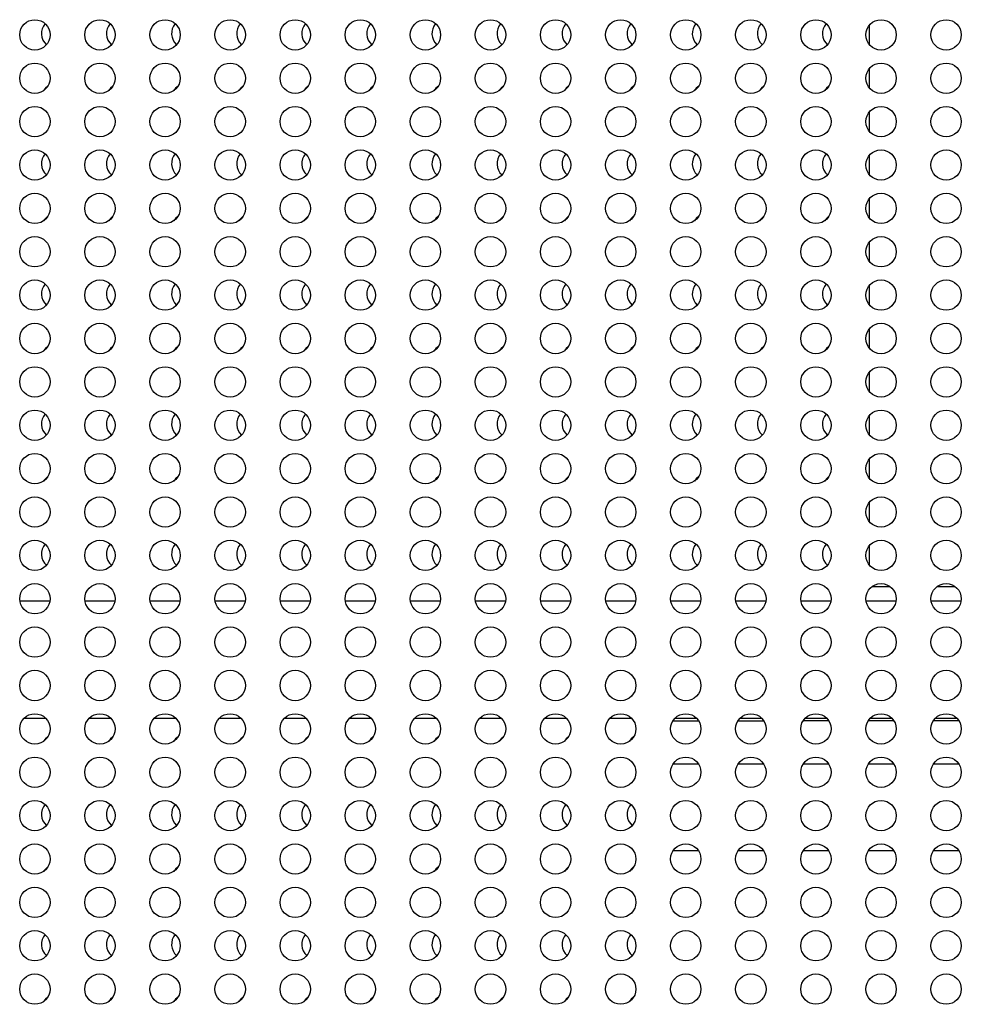
# Model space of a CAD drawing. Units: millimetres. Extents: x -12251.1 to -12223.7, y 20642.7 to 20658.2.
# Drawn here: x -12225.2 to -12225, y 20647.5 to 20647.7 of the extents above; entities that cross this region are included whole.
import ezdxf

# ---------------------------------------------------------------- set-up
doc = ezdxf.new("R2010")
doc.units = ezdxf.units.MM
doc.layers.get('0').update_dxf_attribs({"lineweight": 30})

# ---------------------------------------------------------------- blocks, each defined once
blk = doc.blocks.new('tractor')
at = {"color": 7, "linetype": 'Continuous', "lineweight": 25}
for p, q in [((0.09498640081073972, -1.743117288398935), (0.09498640081073972, -1.747584062490205)), ((0.09498640081073972, -1.753117288397334), (0.09498640081073972, -1.757584062488604)), ((0.09498640081073972, -1.763117288395733), (0.09498640081073972, -1.767584062490641)), ((0.09498640081073972, -1.773117288397771), (0.09498640081073972, -1.777584062489041)), ((0.09498640081073972, -1.78311728839617), (0.09498640081073972, -1.787584062491078)), ((0.09498640081073972, -1.793117288398207), (0.09498640081073972, -1.797584062489477)), ((0.09498640081073972, -1.803117288396606), (0.09498640081073972, -1.807584062491514)), ((0.09498640081073972, -1.813117288398644), (0.09498640081073972, -1.817584062489914)), ((0.09498640081073972, -1.823117288397043), (0.09498640081073972, -1.827584062488313)), ((0.09498640081073972, -1.833117288395442), (0.09498640081073972, -1.83758406249035)), ((0.09498640081073972, -1.84311728839748), (0.09498640081073972, -1.84758406248875)), ((0.09498640081073972, -1.853117288395879), (0.09498640081073972, -1.857584062490787)), ((0.09498640081073972, -1.863117288397916), (0.09498640081073972, -1.867584062489186)), ((0.09564681361916882, -1.872502651192917), (0.09971560108533595, -1.872502651192917)), ((0.1106468136185867, -1.872502651192917), (0.1147156010865729, -1.872502651192917)), ((-0.09385795196249092, -1.875872769069247), (-0.1007796333324222, -1.875872769069247)), ((-0.07885795196307299, -1.875872769069247), (-0.08577963333300431, -1.875872769069247)), ((-0.06385795196365507, -1.875872769069247), (-0.0707796333317674, -1.875872769069247)), ((-0.04885795196241816, -1.875872769069247), (-0.05577963333234948, -1.875872769069247)), ((-0.03385795196300023, -1.875872769069247), (-0.04077963333111256, -1.875872769069247)), ((-0.01885795196358231, -1.875872769069247), (-0.02577963333169464, -1.875872769069247)), ((-0.003857951962345396, -1.875872769069247), (-0.01077963333227672, -1.875872769069247)), ((0.01114204803707253, -1.875872769069247), (0.004220366667141207, -1.875872769069247)), ((0.02614204803649045, -1.875872769069247), (0.01922036666837812, -1.875872769069247)), ((0.04114204803772736, -1.875872769069247), (0.03422036666779604, -1.875872769069247)), ((0.05614204803714529, -1.875872769069247), (0.04922036666721397, -1.875872769069247)), ((0.07114204803656321, -1.875872769069247), (0.06422036666845088, -1.875872769069247)), ((0.08614204803598113, -1.875872769069247), (0.0792203666678688, -1.875872769069247)), ((0.101142048037218, -1.875872769069247), (0.09422036666728673, -1.875872769069247)), ((0.116142048036636, -1.875872769069247), (0.1092203666685236, -1.875872769069247)), ((-0.09979063002174371, -1.902872769071109), (-0.09484695527316944, -1.902872769071109)), ((-0.08479063002232579, -1.902872769071109), (-0.07984695527375152, -1.902872769071109)), ((-0.06979063002108887, -1.902872769071109), (-0.0648469552725146, -1.902872769071109)), ((-0.05479063002167095, -1.902872769071109), (-0.04984695527309668, -1.902872769071109)), ((-0.03979063002225303, -1.902872769071109), (-0.03484695527367876, -1.902872769071109)), ((-0.02479063002101611, -1.902872769071109), (-0.01984695527426084, -1.902872769071109)), ((-0.00979063002159819, -1.902872769071109), (-0.004846955273023923, -1.902872769071109)), ((0.005209369977819733, -1.902872769071109), (0.010153044726394, -1.902872769071109)), ((0.02020936997905665, -1.902872769071109), (0.02515304472581192, -1.902872769071109)), ((0.03520936997847457, -1.902872769071109), (0.04015304472704884, -1.902872769071109)), ((0.04970886713454092, -1.903502651191957), (0.05565354756981833, -1.903502651191957)), ((0.05020936997789249, -1.902872769071109), (0.05515304472646676, -1.902872769071109)), ((0.06470886713577784, -1.903502651191957), (0.07065354756923625, -1.903502651191957)), ((0.0652093699791294, -1.902872769071109), (0.07015304472588468, -1.902872769071109)), ((0.08565354756865418, -1.903502651191957), (0.07970886713519576, -1.903502651191957)), ((0.08020936997854733, -1.902872769071109), (0.0851530447271216, -1.902872769071109)), ((0.1006535475698911, -1.903502651191957), (0.09470886713461368, -1.903502651191957)), ((0.09520936997796525, -1.902872769071109), (0.1001530447265395, -1.902872769071109)), ((0.115653547569309, -1.903502651191957), (0.1097088671358506, -1.903502651191957)), ((0.1102093699792022, -1.902872769071109), (0.1151530447259574, -1.902872769071109)), ((0.05565354756981833, -1.913502651193994), (0.04970886713454092, -1.913502651193994)), ((0.07065354756923625, -1.913502651193994), (0.06470886713577784, -1.913502651193994)), ((0.08565354756865418, -1.913502651193994), (0.07970886713519576, -1.913502651193994)), ((0.1006535475698911, -1.913502651193994), (0.09470886713461368, -1.913502651193994)), ((0.115653547569309, -1.913502651193994), (0.1097088671358506, -1.913502651193994))]:
    blk.add_line(p, q, dxfattribs=at)
at = {"color": 8, "linetype": 'Continuous', "lineweight": 25}
for p, q in [((0.05565354756981833, -1.933502651194431), (0.04970886713454092, -1.933502651194431)), ((0.07065354756923625, -1.933502651194431), (0.06470886713577784, -1.933502651194431)), ((0.08565354756865418, -1.933502651194431), (0.07970886713519576, -1.933502651194431)), ((0.1006535475698911, -1.933502651194431), (0.09470886713461368, -1.933502651194431)), ((0.115653547569309, -1.933502651194431), (0.1097088671358506, -1.933502651194431))]:
    blk.add_line(p, q, dxfattribs=at)
at = {"color": 7, "linetype": 'Continuous', "lineweight": 25, "flags": 128}
for points in [[(-0.09433486439775152, -1.757179930016719), (-0.09489382633546484, -1.757670467883145), (-0.09530272088704805, -1.75821169881965)], [(-0.07933486433830694, -1.757179929976701), (-0.07989382633422792, -1.757670467883145), (-0.08030272092400992, -1.758211698881496)], [(-0.06433486455171078, -1.757179930125858), (-0.06489382633481, -1.757670467883145), (-0.06530272078816779, -1.758211698655941)], [(-0.04933486444497248, -1.757179930053098), (-0.04989382633539208, -1.757670467883145), (-0.05030272085605247, -1.758211698768719)], [(-0.03433486438916589, -1.757179930013081), (-0.03489382633415516, -1.757670467883145), (-0.03530272089301434, -1.758211698826926)], [(-0.01933486438974796, -1.757179930013081), (-0.01989382633473724, -1.757670467883145), (-0.02030272089177743, -1.758211698826926)], [(-0.004334864443080733, -1.75717993004946), (-0.004893826335319318, -1.757670467883145), (-0.005302720857798704, -1.758211698772357)], [(0.01066513550540549, -1.75717993008584), (0.01010617366591759, -1.757670467883145), (0.009697279176180018, -1.758211698717787)], [(0.02566513561214379, -1.757179930013081), (0.02510617366533552, -1.757670467883145), (0.02469727910647634, -1.758211698830564)], [(0.04066513555881102, -1.75717993004946), (0.04010617366475344, -1.757670467883145), (0.03969727914227406, -1.758211698772357)], [(0.05566513555822894, -1.75717993004946), (0.05510617366599035, -1.757670467883145), (0.05469727914169198, -1.758211698772357)], [(0.07066513556492282, -1.757179930045822), (0.07010617366540828, -1.757670467883145), (0.06969727913747192, -1.758211698779633)], [(0.08566513556434074, -1.757179930045822), (0.0851061736648262, -1.757670467883145), (0.08469727913688985, -1.758211698779633)], [(-0.09433486450870987, -1.78717993009559), (-0.09489382633546484, -1.787670467881981), (-0.09530272081610747, -1.788211698702071)], [(-0.07933486432011705, -1.787179929964623), (-0.07989382633422792, -1.787670467881981), (-0.08030272093674284, -1.788211698898522)], [(-0.06433486432069913, -1.787179929964623), (-0.06489382633481, -1.787670467881981), (-0.06530272093550593, -1.788211698898522)], [(-0.04933486444315349, -1.787179930051934), (-0.04989382633539208, -1.787670467881981), (-0.05030272085787146, -1.788211698771192)], [(-0.03433486444009759, -1.787179930048296), (-0.03489382633415516, -1.787670467881981), (-0.03530272086027253, -1.78821169877483)], [(-0.01933486456255196, -1.78717993013197), (-0.01989382633473724, -1.787670467881981), (-0.02030272078081907, -1.788211698647501)], [(-0.004334864499469404, -1.787179930088314), (-0.004893826335319318, -1.787670467881981), (-0.005302720821418916, -1.788211698712985)], [(0.01066513556179416, -1.787179930048296), (0.01010617366591759, -1.787670467881981), (0.00969727913980023, -1.78821169877483)], [(0.02566513568490336, -1.787179929960985), (0.02510617366533552, -1.787670467881981), (0.02469727906100161, -1.788211698905798)], [(0.04066513543875772, -1.78717993013197), (0.04010617366475344, -1.787670467881981), (0.03969727921867161, -1.788211698647501)], [(0.05566513562371256, -1.78717993000464), (0.05510617366599035, -1.787670467881981), (0.05469727909985522, -1.788211698840314)], [(0.07066513563040644, -1.787179929997365), (0.07010617366540828, -1.787670467881981), (0.06969727909563517, -1.78821169884759)], [(0.08566513544610643, -1.787179930128332), (0.0851061736648262, -1.787670467881981), (0.0846972792132874, -1.788211698654777)], [(-0.09433486437046668, -1.817179929999838), (-0.09489382633546484, -1.817670467884454), (-0.09530272090341896, -1.818211698846426)], [(-0.07933486436741077, -1.8171799299962), (-0.07989382633422792, -1.817670467884454), (-0.08030272090763901, -1.818211698850064)], [(-0.06433486436617386, -1.8171799299962), (-0.06489382633481, -1.817670467884454), (-0.0653027209064021, -1.818211698850064)], [(-0.04933486422669375, -1.817179929897975), (-0.04989382633539208, -1.817670467884454), (-0.05030272099793365, -1.818211698999221)], [(-0.03433486436188105, -1.817179929992562), (-0.03489382633415516, -1.817670467884454), (-0.03530272090938524, -1.81821169885734)], [(-0.01933486443158472, -1.817179930043494), (-0.01989382633473724, -1.817670467884454), (-0.02030272086631157, -1.81821169878458)], [(-0.004334864430347807, -1.817179930039856), (-0.004893826335319318, -1.817670467884454), (-0.005302720865074662, -1.81821169878458)], [(0.01066513542900793, -1.817179930138082), (0.01010617366591759, -1.817670467884454), (0.009697279223473743, -1.818211698639061)], [(0.02566513570673123, -1.817179929945269), (0.02510617366533552, -1.817670467884454), (0.02469727904644969, -1.818211698926461)], [(0.04066513549696538, -1.817179930094426), (0.04010617366475344, -1.817670467884454), (0.03969727918229182, -1.818211698708183)], [(0.05566513570738607, -1.817179929945269), (0.05510617366599035, -1.817670467884454), (0.05469727904710453, -1.818211698930099)], [(0.07066513550307718, -1.81717993008715), (0.07010617366540828, -1.817670467884454), (0.0696972791756707, -1.818211698715459)], [(0.0856651355043141, -1.81717993008715), (0.0851061736648262, -1.817670467884454), (0.08469727917690761, -1.818211698715459)], [(-0.09433486419766268, -1.847179929878621), (-0.09489382633546484, -1.84767046788329), (-0.09530272101437731, -1.848211699027161)], [(-0.07933486442925641, -1.847179930038692), (-0.07989382633422792, -1.84767046788329), (-0.08030272086762125, -1.848211698787054)], [(-0.06433486419336987, -1.847179929874983), (-0.06489382633481, -1.84767046788329), (-0.06530272101736045, -1.848211699034437)], [(-0.04933486458685366, -1.847179930151469), (-0.04989382633539208, -1.84767046788329), (-0.050302720765103, -1.848211698619707)], [(-0.03433486450558121, -1.847179930093262), (-0.03489382633415516, -1.84767046788329), (-0.03530272081661678, -1.848211698707019)], [(-0.01933486426423769, -1.847179929925915), (-0.01989382633473724, -1.84767046788329), (-0.02030272097181296, -1.848211698958039)], [(-0.004334864344855305, -1.847179929980484), (-0.004893826335319318, -1.84767046788329), (-0.005302720921463333, -1.848211698874366)], [(0.01066513557634607, -1.847179930035054), (0.01010617366591759, -1.84767046788329), (0.009697279128886294, -1.848211698790692)], [(0.02566513534293335, -1.847179930202401), (0.02510617366533552, -1.84767046788329), (0.02469727927928034, -1.848211698546947)], [(0.04066513574070996, -1.847179929922277), (0.04010617366475344, -1.84767046788329), (0.03969727902403974, -1.848211698965315)], [(0.05566513518533611, -1.84717993031154), (0.05510617366599035, -1.84767046788329), (0.05469727938179858, -1.848211698383238)], [(0.0706651354321366, -1.847179930136917), (0.07010617366540828, -1.84767046788329), (0.06969727922296443, -1.848211698641535)], [(0.08566513551159005, -1.847179930082348), (0.0851061736648262, -1.84767046788329), (0.08469727917145065, -1.848211698725208)], [(-0.0943348647087987, -1.907179930236452), (-0.09489382633546484, -1.9076704678846), (-0.09530272068695922, -1.908211698493687)], [(-0.07933486441106652, -1.907179930029088), (-0.07989382633422792, -1.9076704678846), (-0.08030272087853518, -1.908211698802916)], [(-0.06433486450441706, -1.907179930090933), (-0.06489382633481, -1.9076704678846), (-0.06530272081909061, -1.908211698708328)], [(-0.04933486361551331, -1.907179929465201), (-0.04989382633539208, -1.9076704678846), (-0.05030272138901637, -1.908211699639651)], [(-0.03433486429821642, -1.907179929949052), (-0.03489382633415516, -1.9076704678846), (-0.03530272094940301, -1.908211698922969)], [(-0.01933486479720159, -1.907179930301936), (-0.01989382633473724, -1.9076704678846), (-0.02030272062984295, -1.9082116983991)], [(-0.004334864499469404, -1.907179930090933), (-0.004893826335319318, -1.9076704678846), (-0.005302720821418916, -1.908211698711966)], [(0.01066513559999294, -1.907179930018174), (0.01010617366591759, -1.9076704678846), (0.009697279114334378, -1.908211698817468)], [(0.02566513570127427, -1.907179929949052), (0.02510617366533552, -1.9076704678846), (0.02469727905008767, -1.908211698922969)], [(0.04066513580073661, -1.907179929879931), (0.04010617366475344, -1.9076704678846), (0.03969727898584097, -1.908211699024832)], [(-0.09433486428861215, -1.937179929940612), (-0.09489382633546484, -1.937670467883436), (-0.09530272095616965, -1.938211698932719)], [(-0.07933486395813816, -1.937179929707781), (-0.07989382633422792, -1.937670467883436), (-0.0803027211677545, -1.938211699278327)], [(-0.06433486472451477, -1.93717993024984), (-0.06489382633481, -1.937670467883436), (-0.06530272067720944, -1.938211698477971)], [(-0.04933486461959546, -1.937179930177081), (-0.04989382633539208, -1.937670467883436), (-0.05030272074327513, -1.938211698587111)], [(-0.03433486427638854, -1.937179929933336), (-0.03489382633415516, -1.937670467883436), (-0.03530272096395493, -1.938211698947271)], [(-0.01933486460802669, -1.937179930166167), (-0.01989382633473724, -1.937670467883436), (-0.02030272075171524, -1.938211698598025)], [(-0.00433486405563599, -1.937179929776903), (-0.004893826335319318, -1.937670467883436), (-0.005302721105181263, -1.938211699176463)], [(0.01066513605474029, -1.937179929700505), (0.01010617366591759, -1.937670467883436), (0.009697278823296074, -1.938211699292879)], [(0.02566513572310214, -1.937179929933336), (0.02510617366533552, -1.937670467883436), (0.02469727903553576, -1.938211698947271)], [(0.04066513583529741, -1.937179929853301), (0.04010617366475344, -1.937670467883436), (0.03969727896401309, -1.938211699063686)], [(-0.09433486475063546, -1.967179930266866), (-0.09489382633546484, -1.967670467882272), (-0.09530272065967438, -1.968211698451341)], [(-0.07933486462934525, -1.967179930183192), (-0.07989382633422792, -1.967670467882272), (-0.080302720738473, -1.968211698575033)], [(-0.06433486449896009, -1.967179930088605), (-0.06489382633481, -1.967670467882272), (-0.0653027208209096, -1.968211698713276)], [(-0.04933486438494583, -1.967179930008569), (-0.04989382633539208, -1.967670467882272), (-0.05030272089425125, -1.968211698833329)], [(-0.0343348642491037, -1.967179929913982), (-0.03489382633415516, -1.967670467882272), (-0.03530272098214482, -1.96821169897521)], [(-0.01933486437155807, -1.967179930001294), (-0.01989382633473724, -1.967670467882272), (-0.02030272090269136, -1.968211698844243)], [(-0.004334864250267856, -1.967179929913982), (-0.004893826335319318, -1.967670467882272), (-0.005302720981489983, -1.96821169897521)], [(0.01066513514160761, -1.967179930343264), (0.01010617366591759, -1.967670467882272), (0.009697279409010662, -1.968211698334926)], [(0.02566513623969513, -1.967179929568374), (0.02510617366533552, -1.967670467882272), (0.02469727870447969, -1.968211699484527)], [(0.04066513489851786, -1.967179930514249), (0.04010617366475344, -1.967670467882272), (0.0396972795642796, -1.968211698080268)]]:
    blk.add_lwpolyline(points, dxfattribs=at)
at = {"color": 7, "linetype": 'Continuous', "lineweight": 25}
for centre, radius in [((-0.09731879264654708, -1.745350675442751), 0.003499999999871762), ((-0.08231879264712916, -1.745350675442751), 0.003499999999866077), ((-0.06731879264771123, -1.745350675442751), 0.003499999999860393), ((-0.05231879264829331, -1.745350675442751), 0.003499999999854708), ((-0.0373187926470564, -1.745350675442751), 0.003499999999851866), ((-0.02231879264763847, -1.745350675442751), 0.003499999999846182), ((-0.007318792648220551, -1.745350675442751), 0.003499999999840497), ((0.007681207353016362, -1.745350675442751), 0.003499999999834813), ((0.02268120735243428, -1.745350675442751), 0.003499999999829129), ((0.03768120735185221, -1.745350675442751), 0.003499999999823445), ((0.05268120735308912, -1.745350675442751), 0.00349999999981776), ((0.06768120735250704, -1.745350675442751), 0.003499999999814918), ((0.08268120735192497, -1.745350675442751), 0.003499999999809234), ((0.09768120735316188, -1.745350675442751), 0.003499999999803549), ((0.1126812073525798, -1.745350675442751), 0.003499999999797865), ((-0.09731879264654708, -1.755350675444788), 0.003499999999866077), ((-0.08231879264712916, -1.755350675444788), 0.003499999999860393), ((-0.06731879264771123, -1.755350675444788), 0.003499999999857551), ((-0.05231879264829331, -1.755350675444788), 0.003499999999851866), ((-0.0373187926470564, -1.755350675444788), 0.003499999999849024), ((-0.02231879264763847, -1.755350675444788), 0.00349999999984334), ((-0.007318792648220551, -1.755350675444788), 0.003499999999837656), ((0.007681207353016362, -1.755350675444788), 0.003499999999834813), ((0.02268120735243428, -1.755350675444788), 0.003499999999829129), ((0.03768120735185221, -1.755350675444788), 0.003499999999826287), ((0.05268120735308912, -1.755350675444788), 0.003499999999820602), ((0.06768120735250704, -1.755350675444788), 0.003499999999814918), ((0.08268120735192497, -1.755350675444788), 0.003499999999809234), ((0.09768120735316188, -1.755350675444788), 0.003499999999803549), ((0.1126812073525798, -1.755350675444788), 0.003499999999800707), ((-0.09731879264654708, -1.765350675443187), 0.003499999999868919), ((-0.08231879264712916, -1.765350675443187), 0.003499999999863235), ((-0.06731879264771123, -1.765350675443187), 0.003499999999857551), ((-0.05231879264829331, -1.765350675443187), 0.003499999999851866), ((-0.0373187926470564, -1.765350675443187), 0.003499999999846182), ((-0.02231879264763847, -1.765350675443187), 0.003499999999840497), ((-0.007318792648220551, -1.765350675443187), 0.003499999999837656), ((0.007681207353016362, -1.765350675443187), 0.003499999999831971), ((0.02268120735243428, -1.765350675443187), 0.003499999999829129), ((0.03768120735185221, -1.765350675443187), 0.003499999999823445), ((0.05268120735308912, -1.765350675443187), 0.00349999999981776), ((0.06768120735250704, -1.765350675443187), 0.003499999999812076), ((0.08268120735192497, -1.765350675443187), 0.003499999999809234), ((0.09768120735316188, -1.765350675443187), 0.003499999999803549), ((0.1126812073525798, -1.765350675443187), 0.003499999999797865), ((-0.09731879264654708, -1.775350675441587), 0.003499999999868919), ((-0.08231879264712916, -1.775350675441587), 0.003499999999866077), ((-0.06731879264771123, -1.775350675441587), 0.003499999999860393), ((-0.05231879264829331, -1.775350675441587), 0.003499999999854708), ((-0.0373187926470564, -1.775350675441587), 0.003499999999851866), ((-0.02231879264763847, -1.775350675441587), 0.003499999999846182), ((-0.007318792648220551, -1.775350675441587), 0.003499999999840497), ((0.007681207353016362, -1.775350675441587), 0.003499999999834813), ((0.02268120735243428, -1.775350675441587), 0.003499999999829129), ((0.03768120735185221, -1.775350675441587), 0.003499999999823445), ((0.05268120735308912, -1.775350675441587), 0.003499999999820602), ((0.06768120735250704, -1.775350675441587), 0.003499999999814918), ((0.08268120735192497, -1.775350675441587), 0.003499999999809234), ((0.09768120735316188, -1.775350675441587), 0.003499999999806391), ((0.1126812073525798, -1.775350675441587), 0.003499999999800707), ((-0.09731879264654708, -1.785350675443624), 0.003499999999868919), ((-0.08231879264712916, -1.785350675443624), 0.003499999999866077), ((-0.06731879264771123, -1.785350675443624), 0.003499999999860393), ((-0.05231879264829331, -1.785350675443624), 0.003499999999854708), ((-0.0373187926470564, -1.785350675443624), 0.003499999999849024), ((-0.02231879264763847, -1.785350675443624), 0.00349999999984334), ((-0.007318792648220551, -1.785350675443624), 0.003499999999837656), ((0.007681207353016362, -1.785350675443624), 0.003499999999834813), ((0.02268120735243428, -1.785350675443624), 0.003499999999829129), ((0.03768120735185221, -1.785350675443624), 0.003499999999823445), ((0.05268120735308912, -1.785350675443624), 0.003499999999820602), ((0.06768120735250704, -1.785350675443624), 0.003499999999814918), ((0.08268120735192497, -1.785350675443624), 0.003499999999809234), ((0.09768120735316188, -1.785350675443624), 0.003499999999803549), ((0.1126812073525798, -1.785350675443624), 0.003499999999800707), ((-0.09731879264654708, -1.795350675442023), 0.003499999999871762), ((-0.08231879264712916, -1.795350675442023), 0.003499999999866077), ((-0.06731879264771123, -1.795350675442023), 0.003499999999860393), ((-0.05231879264829331, -1.795350675442023), 0.003499999999854708), ((-0.0373187926470564, -1.795350675442023), 0.003499999999851866), ((-0.02231879264763847, -1.795350675442023), 0.003499999999846182), ((-0.007318792648220551, -1.795350675442023), 0.003499999999840497), ((0.007681207353016362, -1.795350675442023), 0.003499999999834813), ((0.02268120735243428, -1.795350675442023), 0.003499999999829129), ((0.03768120735185221, -1.795350675442023), 0.003499999999823445), ((0.05268120735308912, -1.795350675442023), 0.00349999999981776), ((0.06768120735250704, -1.795350675442023), 0.003499999999812076), ((0.08268120735192497, -1.795350675442023), 0.003499999999809234), ((0.09768120735316188, -1.795350675442023), 0.003499999999803549), ((0.1126812073525798, -1.795350675442023), 0.003499999999797865), ((-0.09731879264654708, -1.80535067544406), 0.003499999999868919), ((-0.08231879264712916, -1.80535067544406), 0.003499999999863235), ((-0.06731879264771123, -1.80535067544406), 0.003499999999860393), ((-0.05231879264829331, -1.80535067544406), 0.003499999999857551), ((-0.0373187926470564, -1.80535067544406), 0.003499999999851866), ((-0.02231879264763847, -1.80535067544406), 0.003499999999846182), ((-0.007318792648220551, -1.80535067544406), 0.003499999999840497), ((0.007681207353016362, -1.80535067544406), 0.003499999999834813), ((0.02268120735243428, -1.80535067544406), 0.003499999999829129), ((0.03768120735185221, -1.80535067544406), 0.003499999999823445), ((0.05268120735308912, -1.80535067544406), 0.003499999999820602), ((0.06768120735250704, -1.80535067544406), 0.003499999999814918), ((0.08268120735192497, -1.80535067544406), 0.003499999999809234), ((0.09768120735316188, -1.80535067544406), 0.003499999999803549), ((0.1126812073525798, -1.80535067544406), 0.003499999999797865), ((-0.09731879264654708, -1.81535067544246), 0.003499999999868919), ((-0.08231879264712916, -1.81535067544246), 0.003499999999863235), ((-0.06731879264771123, -1.81535067544246), 0.003499999999857551), ((-0.05231879264829331, -1.81535067544246), 0.003499999999851866), ((-0.0373187926470564, -1.81535067544246), 0.003499999999846182), ((-0.02231879264763847, -1.81535067544246), 0.003499999999840497), ((-0.007318792648220551, -1.81535067544246), 0.003499999999834813), ((0.007681207353016362, -1.81535067544246), 0.003499999999831971), ((0.02268120735243428, -1.81535067544246), 0.003499999999831971), ((0.03768120735185221, -1.81535067544246), 0.003499999999826287), ((0.05268120735308912, -1.81535067544246), 0.003499999999820602), ((0.06768120735250704, -1.81535067544246), 0.003499999999814918), ((0.08268120735192497, -1.81535067544246), 0.003499999999809234), ((0.09768120735316188, -1.81535067544246), 0.003499999999806391), ((0.1126812073525798, -1.81535067544246), 0.003499999999800707), ((-0.09731879264654708, -1.825350675444497), 0.003499999999868919), ((-0.08231879264712916, -1.825350675444497), 0.003499999999863235), ((-0.06731879264771123, -1.825350675444497), 0.003499999999857551), ((-0.05231879264829331, -1.825350675444497), 0.003499999999851866), ((-0.0373187926470564, -1.825350675444497), 0.003499999999846182), ((-0.02231879264763847, -1.825350675444497), 0.00349999999984334), ((-0.007318792648220551, -1.825350675444497), 0.003499999999837656), ((0.007681207353016362, -1.825350675444497), 0.003499999999831971), ((0.02268120735243428, -1.825350675444497), 0.003499999999826287), ((0.03768120735185221, -1.825350675444497), 0.003499999999820602), ((0.05268120735308912, -1.825350675444497), 0.00349999999981776), ((0.06768120735250704, -1.825350675444497), 0.003499999999812076), ((0.08268120735192497, -1.825350675444497), 0.003499999999809234), ((0.09768120735316188, -1.825350675444497), 0.003499999999803549), ((0.1126812073525798, -1.825350675444497), 0.003499999999797865), ((-0.09731879264654708, -1.835350675442896), 0.003499999999868919), ((-0.08231879264712916, -1.835350675442896), 0.003499999999863235), ((-0.06731879264771123, -1.835350675442896), 0.003499999999860393), ((-0.05231879264829331, -1.835350675442896), 0.003499999999854708), ((-0.0373187926470564, -1.835350675442896), 0.003499999999849024), ((-0.02231879264763847, -1.835350675442896), 0.00349999999984334), ((-0.007318792648220551, -1.835350675442896), 0.003499999999837656), ((0.007681207353016362, -1.835350675442896), 0.003499999999834813), ((0.02268120735243428, -1.835350675442896), 0.003499999999831971), ((0.03768120735185221, -1.835350675442896), 0.003499999999826287), ((0.05268120735308912, -1.835350675442896), 0.003499999999820602), ((0.06768120735250704, -1.835350675442896), 0.003499999999814918), ((0.08268120735192497, -1.835350675442896), 0.003499999999809234), ((0.09768120735316188, -1.835350675442896), 0.003499999999803549), ((0.1126812073525798, -1.835350675442896), 0.003499999999797865), ((-0.09731879264654708, -1.845350675444934), 0.003499999999871762), ((-0.08231879264712916, -1.845350675444934), 0.003499999999866077), ((-0.06731879264771123, -1.845350675444934), 0.003499999999860393), ((-0.05231879264829331, -1.845350675444934), 0.003499999999854708), ((-0.0373187926470564, -1.845350675444934), 0.003499999999849024), ((-0.02231879264763847, -1.845350675444934), 0.003499999999846182), ((-0.007318792648220551, -1.845350675444934), 0.003499999999840497), ((0.007681207353016362, -1.845350675444934), 0.003499999999834813), ((0.02268120735243428, -1.845350675444934), 0.003499999999829129), ((0.03768120735185221, -1.845350675444934), 0.003499999999823445), ((0.05268120735308912, -1.845350675444934), 0.00349999999981776), ((0.06768120735250704, -1.845350675444934), 0.003499999999812076), ((0.08268120735192497, -1.845350675444934), 0.003499999999809234), ((0.09768120735316188, -1.845350675444934), 0.003499999999803549), ((0.1126812073525798, -1.845350675444934), 0.003499999999797865), ((-0.09731879264654708, -1.855350675443333), 0.003499999999868919), ((-0.08231879264712916, -1.855350675443333), 0.003499999999863235), ((-0.06731879264771123, -1.855350675443333), 0.003499999999857551), ((-0.05231879264829331, -1.855350675443333), 0.003499999999857551), ((-0.0373187926470564, -1.855350675443333), 0.003499999999851866), ((-0.02231879264763847, -1.855350675443333), 0.003499999999846182), ((-0.007318792648220551, -1.855350675443333), 0.003499999999840497), ((0.007681207353016362, -1.855350675443333), 0.003499999999834813), ((0.02268120735243428, -1.855350675443333), 0.003499999999829129), ((0.03768120735185221, -1.855350675443333), 0.003499999999823445), ((0.05268120735308912, -1.855350675443333), 0.003499999999820602), ((0.06768120735250704, -1.855350675443333), 0.003499999999814918), ((0.08268120735192497, -1.855350675443333), 0.003499999999809234), ((0.09768120735316188, -1.855350675443333), 0.003499999999803549), ((0.1126812073525798, -1.855350675443333), 0.003499999999797865), ((-0.09731879264654708, -1.86535067544537), 0.003499999999866077), ((-0.08231879264712916, -1.86535067544537), 0.003499999999863235), ((-0.06731879264771123, -1.86535067544537), 0.003499999999857551), ((-0.05231879264829331, -1.86535067544537), 0.003499999999851866), ((-0.0373187926470564, -1.86535067544537), 0.003499999999846182), ((-0.02231879264763847, -1.86535067544537), 0.00349999999984334), ((-0.007318792648220551, -1.86535067544537), 0.003499999999837656), ((0.007681207353016362, -1.86535067544537), 0.003499999999834813), ((0.02268120735243428, -1.86535067544537), 0.003499999999831971), ((0.03768120735185221, -1.86535067544537), 0.003499999999826287), ((0.05268120735308912, -1.86535067544537), 0.003499999999820602), ((0.06768120735250704, -1.86535067544537), 0.003499999999814918), ((0.08268120735192497, -1.86535067544537), 0.003499999999809234), ((0.09768120735316188, -1.86535067544537), 0.003499999999806391), ((0.1126812073525798, -1.86535067544537), 0.003499999999800707), ((-0.09731879264654708, -1.875350675443769), 0.003499999999868919), ((-0.08231879264712916, -1.875350675443769), 0.003499999999863235), ((-0.06731879264771123, -1.875350675443769), 0.003499999999857551), ((-0.05231879264829331, -1.875350675443769), 0.003499999999851866), ((-0.0373187926470564, -1.875350675443769), 0.003499999999846182), ((-0.02231879264763847, -1.875350675443769), 0.003499999999840497), ((-0.007318792648220551, -1.875350675443769), 0.003499999999837656), ((0.007681207353016362, -1.875350675443769), 0.003499999999831971), ((0.02268120735243428, -1.875350675443769), 0.003499999999826287), ((0.03768120735185221, -1.875350675443769), 0.003499999999820602), ((0.05268120735308912, -1.875350675443769), 0.003499999999814918), ((0.06768120735250704, -1.875350675443769), 0.003499999999812076), ((0.08268120735192497, -1.875350675443769), 0.003499999999809234), ((0.09768120735316188, -1.875350675443769), 0.003499999999803549), ((0.1126812073525798, -1.875350675443769), 0.003499999999800707), ((-0.09731879264654708, -1.885350675442169), 0.003499999999871762), ((-0.08231879264712916, -1.885350675442169), 0.003499999999866077), ((-0.06731879264771123, -1.885350675442169), 0.003499999999860393), ((-0.05231879264829331, -1.885350675442169), 0.003499999999857551), ((-0.0373187926470564, -1.885350675442169), 0.003499999999851866), ((-0.02231879264763847, -1.885350675442169), 0.003499999999846182), ((-0.007318792648220551, -1.885350675442169), 0.003499999999840497), ((0.007681207353016362, -1.885350675442169), 0.003499999999834813), ((0.02268120735243428, -1.885350675442169), 0.003499999999829129), ((0.03768120735185221, -1.885350675442169), 0.003499999999826287), ((0.05268120735308912, -1.885350675442169), 0.003499999999820602), ((0.06768120735250704, -1.885350675442169), 0.003499999999814918), ((0.08268120735192497, -1.885350675442169), 0.003499999999809234), ((0.09768120735316188, -1.885350675442169), 0.003499999999803549), ((0.1126812073525798, -1.885350675442169), 0.003499999999797865), ((-0.09731879264654708, -1.895350675444206), 0.003499999999868919), ((-0.08231879264712916, -1.895350675444206), 0.003499999999866077), ((-0.06731879264771123, -1.895350675444206), 0.003499999999860393), ((-0.05231879264829331, -1.895350675444206), 0.003499999999854708), ((-0.0373187926470564, -1.895350675444206), 0.003499999999849024), ((-0.02231879264763847, -1.895350675444206), 0.00349999999984334), ((-0.007318792648220551, -1.895350675444206), 0.003499999999840497), ((0.007681207353016362, -1.895350675444206), 0.003499999999834813), ((0.02268120735243428, -1.895350675444206), 0.003499999999831971), ((0.03768120735185221, -1.895350675444206), 0.003499999999826287), ((0.05268120735308912, -1.895350675444206), 0.003499999999820602), ((0.06768120735250704, -1.895350675444206), 0.003499999999814918), ((0.08268120735192497, -1.895350675444206), 0.003499999999809234), ((0.09768120735316188, -1.895350675444206), 0.003499999999806391), ((0.1126812073525798, -1.895350675444206), 0.003499999999800707), ((-0.09731879264654708, -1.905350675442605), 0.003499999999868919), ((-0.08231879264712916, -1.905350675442605), 0.003499999999863235), ((-0.06731879264771123, -1.905350675442605), 0.003499999999860393), ((-0.05231879264829331, -1.905350675442605), 0.003499999999854708), ((-0.0373187926470564, -1.905350675442605), 0.003499999999851866), ((-0.02231879264763847, -1.905350675442605), 0.003499999999846182), ((-0.007318792648220551, -1.905350675442605), 0.003499999999840497), ((0.007681207353016362, -1.905350675442605), 0.003499999999834813), ((0.02268120735243428, -1.905350675442605), 0.003499999999829129), ((0.03768120735185221, -1.905350675442605), 0.003499999999823445), ((0.05268120735308912, -1.905350675442605), 0.00349999999981776), ((0.06768120735250704, -1.905350675442605), 0.003499999999814918), ((0.08268120735192497, -1.905350675442605), 0.003499999999809234), ((0.09768120735316188, -1.905350675442605), 0.003499999999803549), ((0.1126812073525798, -1.905350675442605), 0.003499999999797865), ((-0.09731879264654708, -1.915350675444643), 0.003499999999868919), ((-0.08231879264712916, -1.915350675444643), 0.003499999999863235), ((-0.06731879264771123, -1.915350675444643), 0.003499999999860393), ((-0.05231879264829331, -1.915350675444643), 0.003499999999854708), ((-0.0373187926470564, -1.915350675444643), 0.003499999999849024), ((-0.02231879264763847, -1.915350675444643), 0.00349999999984334), ((-0.007318792648220551, -1.915350675444643), 0.003499999999837656), ((0.007681207353016362, -1.915350675444643), 0.003499999999834813), ((0.02268120735243428, -1.915350675444643), 0.003499999999831971), ((0.03768120735185221, -1.915350675444643), 0.003499999999826287), ((0.05268120735308912, -1.915350675444643), 0.003499999999820602), ((0.06768120735250704, -1.915350675444643), 0.003499999999814918), ((0.08268120735192497, -1.915350675444643), 0.003499999999809234), ((0.09768120735316188, -1.915350675444643), 0.003499999999803549), ((0.1126812073525798, -1.915350675444643), 0.003499999999800707), ((-0.09731879264654708, -1.925350675443042), 0.003499999999868919), ((-0.08231879264712916, -1.925350675443042), 0.003499999999863235), ((-0.06731879264771123, -1.925350675443042), 0.003499999999857551), ((-0.05231879264829331, -1.925350675443042), 0.003499999999851866), ((-0.0373187926470564, -1.925350675443042), 0.003499999999846182), ((-0.02231879264763847, -1.925350675443042), 0.003499999999840497), ((-0.007318792648220551, -1.925350675443042), 0.003499999999837656), ((0.007681207353016362, -1.925350675443042), 0.003499999999831971), ((0.02268120735243428, -1.925350675443042), 0.003499999999829129), ((0.03768120735185221, -1.925350675443042), 0.003499999999823445), ((0.05268120735308912, -1.925350675443042), 0.00349999999981776), ((0.06768120735250704, -1.925350675443042), 0.003499999999814918), ((0.08268120735192497, -1.925350675443042), 0.003499999999812076), ((0.09768120735316188, -1.925350675443042), 0.003499999999806391), ((0.1126812073525798, -1.925350675443042), 0.003499999999800707), ((-0.09731879264654708, -1.935350675445079), 0.003499999999871762), ((-0.08231879264712916, -1.935350675445079), 0.003499999999866077), ((-0.06731879264771123, -1.935350675445079), 0.003499999999860393), ((-0.05231879264829331, -1.935350675445079), 0.003499999999854708), ((-0.0373187926470564, -1.935350675445079), 0.003499999999851866), ((-0.02231879264763847, -1.935350675445079), 0.003499999999846182), ((-0.007318792648220551, -1.935350675445079), 0.003499999999840497), ((0.007681207353016362, -1.935350675445079), 0.003499999999834813), ((0.02268120735243428, -1.935350675445079), 0.003499999999829129), ((0.03768120735185221, -1.935350675445079), 0.003499999999826287), ((0.05268120735308912, -1.935350675445079), 0.003499999999820602), ((0.06768120735250704, -1.935350675445079), 0.003499999999814918), ((0.08268120735192497, -1.935350675445079), 0.003499999999809234), ((0.09768120735316188, -1.935350675445079), 0.003499999999803549), ((0.1126812073525798, -1.935350675445079), 0.003499999999797865), ((-0.09731879264654708, -1.945350675443478), 0.003499999999868919), ((-0.08231879264712916, -1.945350675443478), 0.003499999999863235), ((-0.06731879264771123, -1.945350675443478), 0.003499999999860393), ((-0.05231879264829331, -1.945350675443478), 0.003499999999854708), ((-0.0373187926470564, -1.945350675443478), 0.003499999999849024), ((-0.02231879264763847, -1.945350675443478), 0.003499999999846182), ((-0.007318792648220551, -1.945350675443478), 0.003499999999840497), ((0.007681207353016362, -1.945350675443478), 0.003499999999837656), ((0.02268120735243428, -1.945350675443478), 0.003499999999831971), ((0.03768120735185221, -1.945350675443478), 0.003499999999826287), ((0.05268120735308912, -1.945350675443478), 0.003499999999820602), ((0.06768120735250704, -1.945350675443478), 0.003499999999814918), ((0.08268120735192497, -1.945350675443478), 0.003499999999809234), ((0.09768120735316188, -1.945350675443478), 0.003499999999803549), ((0.1126812073525798, -1.945350675443478), 0.003499999999800707), ((-0.09731879264654708, -1.955350675441878), 0.003499999999868919), ((-0.08231879264712916, -1.955350675441878), 0.003499999999863235), ((-0.06731879264771123, -1.955350675441878), 0.003499999999860393), ((-0.05231879264829331, -1.955350675441878), 0.003499999999854708), ((-0.0373187926470564, -1.955350675441878), 0.003499999999849024), ((-0.02231879264763847, -1.955350675441878), 0.003499999999846182), ((-0.007318792648220551, -1.955350675441878), 0.003499999999840497), ((0.007681207353016362, -1.955350675441878), 0.003499999999834813), ((0.02268120735243428, -1.955350675441878), 0.003499999999829129), ((0.03768120735185221, -1.955350675441878), 0.003499999999823445), ((0.05268120735308912, -1.955350675441878), 0.00349999999981776), ((0.06768120735250704, -1.955350675441878), 0.003499999999812076), ((0.08268120735192497, -1.955350675441878), 0.003499999999809234), ((0.09768120735316188, -1.955350675441878), 0.003499999999803549), ((0.1126812073525798, -1.955350675441878), 0.003499999999800707), ((-0.09731879264654708, -1.965350675443915), 0.003499999999868919), ((-0.08231879264712916, -1.965350675443915), 0.003499999999863235), ((-0.06731879264771123, -1.965350675443915), 0.003499999999857551), ((-0.05231879264829331, -1.965350675443915), 0.003499999999854708), ((-0.0373187926470564, -1.965350675443915), 0.003499999999849024), ((-0.02231879264763847, -1.965350675443915), 0.00349999999984334), ((-0.007318792648220551, -1.965350675443915), 0.003499999999837656), ((0.007681207353016362, -1.965350675443915), 0.003499999999834813), ((0.02268120735243428, -1.965350675443915), 0.003499999999829129), ((0.03768120735185221, -1.965350675443915), 0.003499999999826287), ((0.05268120735308912, -1.965350675443915), 0.003499999999820602), ((0.06768120735250704, -1.965350675443915), 0.003499999999814918), ((0.08268120735192497, -1.965350675443915), 0.003499999999809234), ((0.09768120735316188, -1.965350675443915), 0.003499999999803549), ((0.1126812073525798, -1.965350675443915), 0.003499999999797865)]:
    blk.add_circle(centre, radius, dxfattribs=at)
for centre, radius, start, end in [((-0.09231879264734744, -1.745040953384887), 0.003499999999998982, 139.2415123997956, 227.847736192203), ((-0.07731879264792951, -1.745040953384887), 0.003500000000000466, 139.241511857391, 227.8477367478102), ((-0.0623187926466926, -1.745040953384887), 0.003500000000000322, 139.2415121211214, 227.8477364778232), ((-0.04731879264727468, -1.745040953384887), 0.003500000000001547, 139.2415119895842, 227.8477366113759), ((-0.03231879264785675, -1.745040953384887), 0.00350000000000163, 139.2415118491842, 227.8477367574006), ((-0.01731879264661984, -1.745040953384887), 0.003500000000000177, 139.2415121108568, 227.8477364874137), ((-0.002318792647201917, -1.745040953384887), 0.003500000000000791, 139.2415119815353, 227.8477366208265), ((0.01268120735221601, -1.745040953384887), 0.003499999999999108, 139.2415126384076, 227.8477359473001), ((0.02768120735345292, -1.745040953384887), 0.003499999999999449, 139.2415125076162, 227.8477360821849), ((0.04268120735287084, -1.745040953384887), 0.003500000000000134, 139.2415119821232, 227.8477366201604), ((0.05768120735228877, -1.745040953384887), 0.003500000000000383, 139.2415122460116, 227.8477363501735), ((0.07268120735170669, -1.745040953384887), 0.003499999999999583, 139.2415124876531, 227.8477361021093), ((0.0876812073529436, -1.745040953384887), 0.003500000000000504, 139.2415123560478, 227.8477362356619), ((-0.09231879264734744, -1.775040953383723), 0.003500000000002012, 139.2415123885592, 227.847736204009), ((-0.07731879264792951, -1.775040953383723), 0.003500000000002067, 139.2415122163038, 227.8477363788823), ((-0.0623187926466926, -1.775040953383723), 0.003500000000000674, 139.2415125216561, 227.8477360675747), ((-0.04731879264727468, -1.775040953383723), 0.003500000000001259, 139.2415123700878, 227.8477362225238), ((-0.03231879264785675, -1.775040953383723), 0.003500000000000394, 139.2415122069211, 227.8477363906883), ((-0.01731879264661984, -1.775040953383723), 0.003499999999999445, 139.2415125104878, 227.8477360793034), ((-0.002318792647201917, -1.775040953383723), 0.003500000000003266, 139.2415128150944, 227.8477357663838), ((0.01268120735221601, -1.775040953383723), 0.003500000000001674, 139.2415131210346, 227.8477354550762), ((0.02768120735345292, -1.775040953383723), 0.003499999999999507, 139.2415129694663, 227.8477356100252), ((0.04268120735287084, -1.775040953383723), 0.00350000000000078, 139.241512361881, 227.8477362313083), ((0.05768120735228877, -1.775040953383723), 0.003500000000000225, 139.2415112985728, 227.8477373189107), ((0.07268120735170669, -1.775040953383723), 0.003500000000000895, 139.2415124898688, 227.8477361014431), ((0.0876812073529436, -1.775040953383723), 0.003500000000000853, 139.2415123390463, 227.8477362549201), ((-0.09231879264734744, -1.805040953382559), 0.003500000000000615, 139.2415128792352, 227.8477357014512), ((-0.07731879264792951, -1.805040953382559), 0.003500000000001549, 139.2415121684186, 227.8477364282442), ((-0.0623187926466926, -1.805040953382559), 0.003500000000000657, 139.2415125179488, 227.8477360712622), ((-0.04731879264727468, -1.805040953382559), 0.003500000000000846, 139.2415123442916, 227.8477362483511), ((-0.03231879264785675, -1.805040953382559), 0.003500000000001526, 139.2415126783118, 227.8477359067227), ((-0.01731879264661984, -1.805040953382559), 0.003499999999999553, 139.2415130242245, 227.8477355554265), ((-0.002318792647201917, -1.805040953382559), 0.00349999999999978, 139.2415123280359, 227.8477362659827), ((0.01268120735221601, -1.805040953382559), 0.003499999999999924, 139.2415121551245, 227.8477364430715), ((0.02768120735345292, -1.805040953382559), 0.00350000000000137, 139.2415109520722, 227.8477376730884), ((0.04268120735287084, -1.805040953382559), 0.003499999999997968, 139.2415128675688, 227.8477357141404), ((0.05768120735228877, -1.805040953382559), 0.003499999999999747, 139.2415126945676, 227.847735891152), ((0.07268120735170669, -1.805040953382559), 0.003500000000001217, 139.2415114471796, 227.8477371668431), ((0.0876812073529436, -1.805040953382559), 0.003500000000001861, 139.2415117967097, 227.8477368098611), ((-0.09231879264734744, -1.835040953385032), 0.003499999999998536, 139.2415117368641, 227.8477368688908), ((-0.07731879264792951, -1.835040953385032), 0.003500000000000903, 139.24151211669, 227.8477364807048), ((-0.0623187926466926, -1.835040953385032), 0.003500000000001954, 139.2415125127035, 227.8477360762819), ((-0.04731879264727468, -1.835040953385032), 0.003500000000001623, 139.2415123169574, 227.8477362763166), ((-0.03231879264785675, -1.835040953385032), 0.003500000000000697, 139.2415132909165, 227.8477352846336), ((-0.01731879264661984, -1.835040953385032), 0.003499999999999177, 139.2415124936442, 227.8477360955402), ((-0.002318792647201917, -1.835040953385032), 0.003499999999999589, 139.2415122977401, 227.847736296907), ((0.01268120735221601, -1.835040953385032), 0.003499999999999507, 139.241511507771, 227.8477371027938), ((0.02768120735345292, -1.835040953385032), 0.003500000000001209, 139.2415118876867, 227.8477367160799), ((0.04268120735287084, -1.835040953385032), 0.003500000000002371, 139.241512284446, 227.8477363102622), ((0.05768120735228877, -1.835040953385032), 0.003499999999999768, 139.2415114944768, 227.8477371167379), ((0.07268120735170669, -1.835040953385032), 0.003500000000000449, 139.2415136375749, 227.8477349304559), ((0.0876812073529436, -1.835040953385032), 0.003500000000000815, 139.2415116599272, 227.8477369471013), ((-0.09231879264734744, -1.865040953383868), 0.003499999999999936, 139.2415136411925, 227.8477349274345), ((-0.07731879264792951, -1.865040953383868), 0.003500000000000449, 139.2415154073365, 227.8477331285326), ((-0.0623187926466926, -1.865040953383868), 0.003500000000002511, 139.2415105035162, 227.8477381261297), ((-0.04731879264727468, -1.865040953383868), 0.003500000000001017, 139.2415122873177, 227.8477363064975), ((-0.03231879264785675, -1.865040953383868), 0.003500000000000115, 139.2415087018992, 227.8477399597207), ((-0.01731879264661984, -1.865040953383868), 0.003500000000000594, 139.2415104925057, 227.8477381357975), ((-0.002318792647201917, -1.865040953383868), 0.003499999999999797, 139.2415122542183, 227.8477363412491), ((0.01268120735221601, -1.865040953383868), 0.003499999999999667, 139.2415113874021, 227.8477372252067), ((0.02768120735345292, -1.865040953383868), 0.003500000000002265, 139.2415131290835, 227.8477354491732), ((0.04268120735287084, -1.865040953383868), 0.003500000000001497, 139.2415135998183, 227.8477349702273), ((0.05768120735228877, -1.865040953383868), 0.003499999999999465, 139.2415140233239, 227.8477345385824), ((0.07268120735170669, -1.865040953383868), 0.003500000000002983, 139.2415144554663, 227.847734098153), ((0.0876812073529436, -1.865040953383868), 0.003500000000002978, 139.2415108664984, 227.8477377550638), ((-0.09231879264734744, -1.92504095338154), 0.003500000000001275, 139.2415122104706, 227.8477363847853), ((-0.07731879264792951, -1.92504095338154), 0.003500000000001955, 139.2415110481365, 227.8477375675012), ((-0.0623187926466926, -1.92504095338154), 0.003500000000001732, 139.2415116342208, 227.8477369721227), ((-0.04731879264727468, -1.92504095338154), 0.003500000000000986, 139.2415104953094, 227.8477381298945), ((-0.03231879264785675, -1.92504095338154), 0.003500000000000333, 139.2415093898811, 227.8477392535808), ((-0.01731879264661984, -1.92504095338154), 0.003500000000001445, 139.2415132584051, 227.8477353185021), ((-0.002318792647201917, -1.92504095338154), 0.003500000000000525, 139.2415138169974, 227.8477347512289), ((0.01268120735221601, -1.92504095338154), 0.003500000000000494, 139.241514372854, 227.8477341860313), ((0.02768120735345292, -1.92504095338154), 0.003500000000000752, 139.2415132635823, 227.8477353156205), ((0.04268120735287084, -1.92504095338154), 0.003500000000000211, 139.2415138200269, 227.8477347482075), ((-0.09231879264734744, -1.955040953384014), 0.003500000000000381, 139.2415121499473, 227.8477364459531), ((-0.07731879264792951, -1.955040953384014), 0.003500000000001199, 139.2415127085395, 227.8477358786799), ((-0.0623187926466926, -1.955040953384014), 0.003500000000000841, 139.2415133574309, 227.847735219701), ((-0.04731879264727468, -1.955040953384014), 0.003500000000001197, 139.2415065626445, 227.8477421245291), ((-0.03231879264785675, -1.955040953384014), 0.003500000000000821, 139.2415145633549, 227.847733993449), ((-0.01731879264661984, -1.955040953384014), 0.003499999999999216, 139.2415151568322, 227.8477333927564), ((-0.002318792647201917, -1.955040953384014), 0.003500000000000862, 139.2415120827768, 227.8477365154565), ((0.01268120735221601, -1.955040953384014), 0.003499999999999294, 139.2415126997448, 227.8477358874644), ((0.02768120735345292, -1.955040953384014), 0.003499999999999755, 139.2415114700143, 227.8477371366622), ((0.04268120735287084, -1.955040953384014), 0.003500000000000831, 139.2415139323469, 227.8477346360512)]:
    blk.add_arc(centre, radius, start, end, dxfattribs=at)

msp = doc.modelspace()

# ---------------------------------------------------------------- block references
msp.add_blockref('tractor', (-12225.13124352677, 20649.43784798352))

doc.saveas('drawing.dxf')
